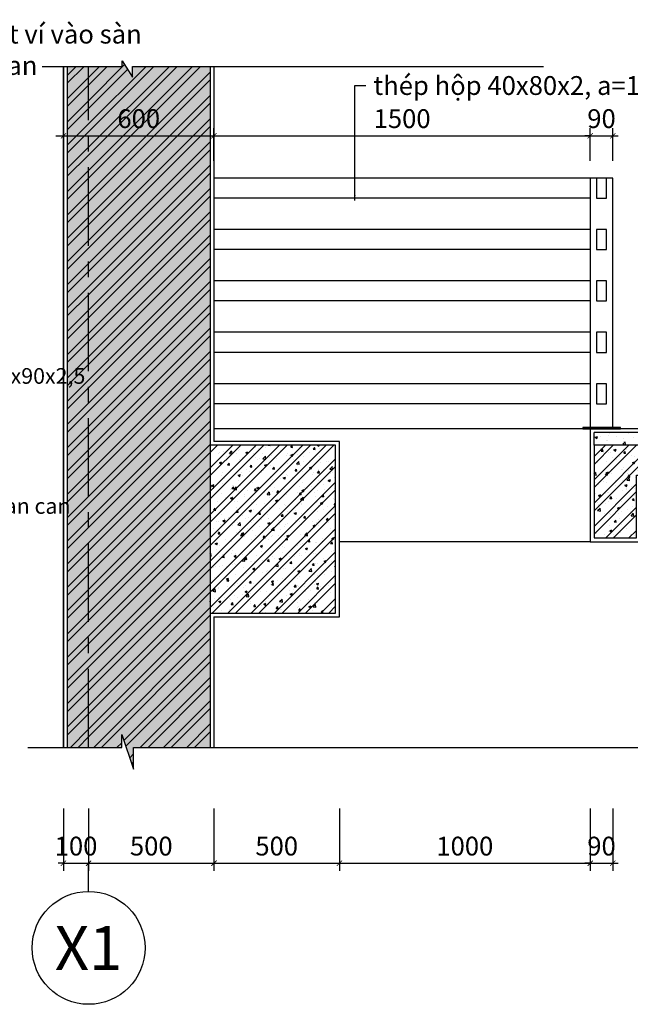
# Model space of a CAD drawing. Extents: x 3052342 to 8536414, y -2778246 to -930304.
# Drawn here: x 5142551 to 5152288, y -1871318 to -1855616 of the extents above; entities that cross this region are included whole.
import ezdxf
from ezdxf.enums import TextEntityAlignment as Align

# ---------------------------------------------------------------- set-up
doc = ezdxf.new("R2010")
doc.units = 0
doc.header["$LTSCALE"] = 500
doc.header["$MEASUREMENT"] = 0
doc.header["$PDMODE"] = 2
doc.header["$PDSIZE"] = -1
doc.linetypes.add('MB_Nha 7 tang_2_2012$0$CENTERX2', pattern=[4, 2.5, -0.5, 0.5, -0.5])
doc.layers.get('0').update_dxf_attribs({"linetype": 'CONTINUOUS'})
doc.layers.get('DEFPOINTS').update_dxf_attribs({"linetype": 'CONTINUOUS'})
for name, color, linetype in [('HACTH', 45, 'CONTINUOUS'), ('MB_Nha 7 tang_2_2012$0$dim-ct', 1, 'CONTINUOUS'), ('MB_Nha 7 tang_2_2012$0$HACTH', 45, 'CONTINUOUS'), ('MB_Nha 7 tang_2_2012$0$THAY', 9, 'CONTINUOUS'), ('MB_Nha 7 tang_2_2012$0$TON', 2, 'CONTINUOUS'), ('MB_Nha 7 tang_2_2012$0$TRUC', 5, 'MB_Nha 7 tang_2_2012$0$CENTERX2'), ('MB_Nha 7 tang_2_2012$0$WALL', 4, 'CONTINUOUS')]:
    doc.layers.add(name, color=color, linetype=linetype)
doc.styles.add('MB_Nha 7 tang_2_2012$0$TECNICK', font='arial.ttf', dxfattribs={"width": 0.85})
doc.styles.add('MB_Nha 7 tang_2_2012$0$VNARIALH', font='VHARIALB.TTF')
doc.dimstyles.new('MB_Nha 7 tang_2_2012$0$Copy of 1-20', dxfattribs={"dimscale": 120, "dimtxt": 2.5, "dimasz": 0.7, "dimexe": 1, "dimexo": 0, "dimgap": 1, "dimtad": 1, "dimdec": 4, "dimlfac": 0.25, "dimrnd": 1, "dimzin": 12, "dimdsep": 46, "dimtxsty": 'MB_Nha 7 tang_2_2012$0$TECNICK', "dimblk1": 'MB_Nha 7 tang_2_2012$0$_ARCHTICK', "dimblk2": 'MB_Nha 7 tang_2_2012$0$_ARCHTICK', "dimsah": 1, "dimcen": 1, "dimdle": 1, "dimclrd": 14, "dimclre": 14, "dimclrt": 7, "dimadec": 0, "dimazin": 0, "dimtfac": 1, "dimtdec": 4, "dimtix": 1, "dimtmove": 2, "dimatfit": 0, "dimfxl": 1, "dimtolj": 1, "dimtzin": 0, "dimarcsym": 0})
pattern_1 = [(50, (2088011.27, -899908.84), (358.63009, -31.376067), [37.5, -412.5]), (355, (2088011.27, -899908.84), (-69.375667, 376.096067), [30, -330]), (100.4514, (2088041.16, -899911.46), (289.25469, 344.71977), [31.870095, -350.571056]), (46.1842, (2088011.27, -899808.84), (533.620524, -82.75951), [56.25, -618.75]), (96.6356, (2088055.74, -899815.74), (467.33135, 487.058935), [47.80514, -525.8565]), (351.1842, (2088011.27, -899808.84), (467.33097, 487.0593), [45, -495]), (21, (2088061.27, -899833.84), (298.453526, -201.309445), [37.5, -412.5]), (326, (2088061.27, -899833.84), (121.657666, 362.575023), [30, -330]), (71.4514, (2088086.14, -899850.6), (420.111314, 161.26525), [31.870095, -350.571056]), (37.5, (2088011.27, -899908.84), (6.0799277, 166.446927), [0, -326, 0, -335, 0, -331.25]), (7.5, (2088011.27, -899908.84), (131.534769, 197.205856), [0, -191, 0, -318.5, 0, -126.25]), (327.5, (2087899.77, -899908.84), (266.911218, -11.277436), [0, -125, 0, -390, 0, -517.5]), (317.5, (2087849.77, -899908.84), (291.593085, 50.052491), [0, -162.5, 0, -259, 0, -367.5])]
pattern_2 = [(45, (2088011.27, -899908.84), (-185.61553, 185.61553), []), (45, (2088135.02, -899908.84), (-185.61553, 185.61553), [])]

# ---------------------------------------------------------------- blocks, each defined once
blk = doc.blocks.new('MB_Nha 7 tang_2_2012$0$_ARCHTICK')
at = {"color": 0, "linetype": 'ByBlock', "const_width": 0.15}
blk.add_lwpolyline([(-0.5, -0.5), (0.5, 0.5)], dxfattribs=at)
blk = doc.blocks.new('*D9342')
at = {"layer": 'DEFPOINTS', "color": 0, "transparency": 16777216}
for p in [(5143249, -1868196), (5143649, -1868196), (5143649, -1869068)]:
    blk.add_point(p, dxfattribs=at)
at = {"layer": 'MB_Nha 7 tang_2_2012$0$dim-ct', "color": 14, "lineweight": -2, "transparency": 16777216}
for p, q in [((5143249, -1868196), (5143249, -1869188)), ((5143649, -1868196), (5143649, -1869188)), ((5143249, -1869068), (5143165, -1869068)), ((5143249, -1869068), (5143649, -1869068)), ((5143649, -1869068), (5143733, -1869068))]:
    blk.add_line(p, q, dxfattribs=at)
at = {"layer": 'MB_Nha 7 tang_2_2012$0$dim-ct', "color": 14, "lineweight": -2, "transparency": 16777216, "xscale": 84, "yscale": 84, "zscale": 84}
blk.add_blockref('MB_Nha 7 tang_2_2012$0$_ARCHTICK', (5143249, -1869068), dxfattribs=at)
at = {"layer": 'MB_Nha 7 tang_2_2012$0$dim-ct', "color": 14, "lineweight": -2, "transparency": 16777216, "xscale": 84, "yscale": 84, "zscale": 84, "rotation": 180}
blk.add_blockref('MB_Nha 7 tang_2_2012$0$_ARCHTICK', (5143649, -1869068), dxfattribs=at)
at = {"layer": 'MB_Nha 7 tang_2_2012$0$dim-ct', "color": 7, "transparency": 16777216, "insert": (5143449, -1868795), "char_height": 300, "attachment_point": 5, "style": 'MB_Nha 7 tang_2_2012$0$TECNICK'}
blk.add_mtext('\\A1;100', dxfattribs=at)
blk = doc.blocks.new('*D9343')
at = {"layer": 'DEFPOINTS', "color": 0, "transparency": 16777216}
for p in [(5143649, -1868196), (5145649, -1868196), (5145649, -1869068)]:
    blk.add_point(p, dxfattribs=at)
at = {"layer": 'MB_Nha 7 tang_2_2012$0$dim-ct', "color": 14, "lineweight": -2, "transparency": 16777216}
for p, q in [((5143649, -1868196), (5143649, -1869188)), ((5145649, -1868196), (5145649, -1869188)), ((5143529, -1869068), (5145769, -1869068))]:
    blk.add_line(p, q, dxfattribs=at)
at = {"layer": 'MB_Nha 7 tang_2_2012$0$dim-ct', "color": 14, "lineweight": -2, "transparency": 16777216, "xscale": 84, "yscale": 84, "zscale": 84, "rotation": 180}
blk.add_blockref('MB_Nha 7 tang_2_2012$0$_ARCHTICK', (5143649, -1869068), dxfattribs=at)
at = {"layer": 'MB_Nha 7 tang_2_2012$0$dim-ct', "color": 14, "lineweight": -2, "transparency": 16777216, "xscale": 84, "yscale": 84, "zscale": 84}
blk.add_blockref('MB_Nha 7 tang_2_2012$0$_ARCHTICK', (5145649, -1869068), dxfattribs=at)
at = {"layer": 'MB_Nha 7 tang_2_2012$0$dim-ct', "color": 7, "transparency": 16777216, "insert": (5144649, -1868795), "char_height": 300, "attachment_point": 5, "style": 'MB_Nha 7 tang_2_2012$0$TECNICK'}
blk.add_mtext('\\A1;500', dxfattribs=at)
blk = doc.blocks.new('*D9344')
at = {"layer": 'DEFPOINTS', "color": 0, "transparency": 16777216}
for p in [(5145649, -1868196), (5147649, -1868196), (5147649, -1869068)]:
    blk.add_point(p, dxfattribs=at)
at = {"layer": 'MB_Nha 7 tang_2_2012$0$dim-ct', "color": 14, "lineweight": -2, "transparency": 16777216}
for p, q in [((5145649, -1868196), (5145649, -1869188)), ((5147649, -1868196), (5147649, -1869188)), ((5145529, -1869068), (5147769, -1869068))]:
    blk.add_line(p, q, dxfattribs=at)
at = {"layer": 'MB_Nha 7 tang_2_2012$0$dim-ct', "color": 14, "lineweight": -2, "transparency": 16777216, "xscale": 84, "yscale": 84, "zscale": 84, "rotation": 180}
blk.add_blockref('MB_Nha 7 tang_2_2012$0$_ARCHTICK', (5145649, -1869068), dxfattribs=at)
at = {"layer": 'MB_Nha 7 tang_2_2012$0$dim-ct', "color": 14, "lineweight": -2, "transparency": 16777216, "xscale": 84, "yscale": 84, "zscale": 84}
blk.add_blockref('MB_Nha 7 tang_2_2012$0$_ARCHTICK', (5147649, -1869068), dxfattribs=at)
at = {"layer": 'MB_Nha 7 tang_2_2012$0$dim-ct', "color": 7, "transparency": 16777216, "insert": (5146649, -1868795), "char_height": 300, "attachment_point": 5, "style": 'MB_Nha 7 tang_2_2012$0$TECNICK'}
blk.add_mtext('\\A1;500', dxfattribs=at)
blk = doc.blocks.new('*D9345')
at = {"layer": 'DEFPOINTS', "color": 0, "transparency": 16777216}
for p in [(5147649, -1868196), (5151649, -1868196), (5151649, -1869068)]:
    blk.add_point(p, dxfattribs=at)
at = {"layer": 'MB_Nha 7 tang_2_2012$0$dim-ct', "color": 14, "lineweight": -2, "transparency": 16777216}
for p, q in [((5147649, -1868196), (5147649, -1869188)), ((5151649, -1868196), (5151649, -1869188)), ((5147529, -1869068), (5151769, -1869068))]:
    blk.add_line(p, q, dxfattribs=at)
at = {"layer": 'MB_Nha 7 tang_2_2012$0$dim-ct', "color": 14, "lineweight": -2, "transparency": 16777216, "xscale": 84, "yscale": 84, "zscale": 84, "rotation": 180}
blk.add_blockref('MB_Nha 7 tang_2_2012$0$_ARCHTICK', (5147649, -1869068), dxfattribs=at)
at = {"layer": 'MB_Nha 7 tang_2_2012$0$dim-ct', "color": 14, "lineweight": -2, "transparency": 16777216, "xscale": 84, "yscale": 84, "zscale": 84}
blk.add_blockref('MB_Nha 7 tang_2_2012$0$_ARCHTICK', (5151649, -1869068), dxfattribs=at)
at = {"layer": 'MB_Nha 7 tang_2_2012$0$dim-ct', "color": 7, "transparency": 16777216, "insert": (5149649, -1868795), "char_height": 300, "attachment_point": 5, "style": 'MB_Nha 7 tang_2_2012$0$TECNICK'}
blk.add_mtext('\\A1;1000', dxfattribs=at)
blk = doc.blocks.new('*D9346')
at = {"layer": 'DEFPOINTS', "color": 0, "transparency": 16777216}
for p in [(5151649, -1868196), (5152009, -1868196), (5152009, -1869068)]:
    blk.add_point(p, dxfattribs=at)
at = {"layer": 'MB_Nha 7 tang_2_2012$0$dim-ct', "color": 14, "lineweight": -2, "transparency": 16777216}
for p, q in [((5151649, -1868196), (5151649, -1869188)), ((5152009, -1868196), (5152009, -1869188)), ((5151649, -1869068), (5151565, -1869068)), ((5151649, -1869068), (5152009, -1869068)), ((5152009, -1869068), (5152093, -1869068))]:
    blk.add_line(p, q, dxfattribs=at)
at = {"layer": 'MB_Nha 7 tang_2_2012$0$dim-ct', "color": 14, "lineweight": -2, "transparency": 16777216, "xscale": 84, "yscale": 84, "zscale": 84}
blk.add_blockref('MB_Nha 7 tang_2_2012$0$_ARCHTICK', (5151649, -1869068), dxfattribs=at)
at = {"layer": 'MB_Nha 7 tang_2_2012$0$dim-ct', "color": 14, "lineweight": -2, "transparency": 16777216, "xscale": 84, "yscale": 84, "zscale": 84, "rotation": 180}
blk.add_blockref('MB_Nha 7 tang_2_2012$0$_ARCHTICK', (5152009, -1869068), dxfattribs=at)
at = {"layer": 'MB_Nha 7 tang_2_2012$0$dim-ct', "color": 7, "transparency": 16777216, "insert": (5151829, -1868795), "char_height": 300, "attachment_point": 5, "style": 'MB_Nha 7 tang_2_2012$0$TECNICK'}
blk.add_mtext('\\A1;90', dxfattribs=at)
blk = doc.blocks.new('MB_Nha 7 tang_2_2012$0$TRUC-D')
at = {"layer": 'MB_Nha 7 tang_2_2012$0$TRUC', "color": 8, "linetype": 'Continuous'}
blk.add_line((0, -2), (0, 1), dxfattribs=at)
blk.add_circle((0, -8), 6, dxfattribs=at)
at = {"style": 'MB_Nha 7 tang_2_2012$0$VNARIALH'}
blk.add_attdef('00', text='', height=6, dxfattribs=at).set_placement((0, -8), align=Align.MIDDLE_CENTER)
blk = doc.blocks.new('*D9358')
at = {"layer": 'DEFPOINTS', "color": 0, "transparency": 16777216}
for p in [(5145649, -1857467), (5143249, -1857865), (5145649, -1857865)]:
    blk.add_point(p, dxfattribs=at)
at = {"layer": 'MB_Nha 7 tang_2_2012$0$dim-ct', "color": 14, "lineweight": -2, "transparency": 16777216}
for p, q in [((5143249, -1857865), (5143249, -1857347)), ((5145649, -1857865), (5145649, -1857347)), ((5143129, -1857467), (5145769, -1857467))]:
    blk.add_line(p, q, dxfattribs=at)
at = {"layer": 'MB_Nha 7 tang_2_2012$0$dim-ct', "color": 14, "lineweight": -2, "transparency": 16777216, "xscale": 84, "yscale": 84, "zscale": 84, "rotation": 180}
blk.add_blockref('MB_Nha 7 tang_2_2012$0$_ARCHTICK', (5143249, -1857467), dxfattribs=at)
at = {"layer": 'MB_Nha 7 tang_2_2012$0$dim-ct', "color": 14, "lineweight": -2, "transparency": 16777216, "xscale": 84, "yscale": 84, "zscale": 84}
blk.add_blockref('MB_Nha 7 tang_2_2012$0$_ARCHTICK', (5145649, -1857467), dxfattribs=at)
at = {"layer": 'MB_Nha 7 tang_2_2012$0$dim-ct', "color": 7, "transparency": 16777216, "insert": (5144449, -1857194), "char_height": 300, "attachment_point": 5, "style": 'MB_Nha 7 tang_2_2012$0$TECNICK'}
blk.add_mtext('\\A1;600', dxfattribs=at)
blk = doc.blocks.new('*D9359')
at = {"layer": 'DEFPOINTS', "color": 0, "transparency": 16777216}
for p in [(5151649, -1857467), (5145649, -1857865), (5151649, -1857865)]:
    blk.add_point(p, dxfattribs=at)
at = {"layer": 'MB_Nha 7 tang_2_2012$0$dim-ct', "color": 14, "lineweight": -2, "transparency": 16777216}
for p, q in [((5145649, -1857865), (5145649, -1857347)), ((5151649, -1857865), (5151649, -1857347)), ((5145529, -1857467), (5151769, -1857467))]:
    blk.add_line(p, q, dxfattribs=at)
at = {"layer": 'MB_Nha 7 tang_2_2012$0$dim-ct', "color": 14, "lineweight": -2, "transparency": 16777216, "xscale": 84, "yscale": 84, "zscale": 84, "rotation": 180}
blk.add_blockref('MB_Nha 7 tang_2_2012$0$_ARCHTICK', (5145649, -1857467), dxfattribs=at)
at = {"layer": 'MB_Nha 7 tang_2_2012$0$dim-ct', "color": 14, "lineweight": -2, "transparency": 16777216, "xscale": 84, "yscale": 84, "zscale": 84}
blk.add_blockref('MB_Nha 7 tang_2_2012$0$_ARCHTICK', (5151649, -1857467), dxfattribs=at)
at = {"layer": 'MB_Nha 7 tang_2_2012$0$dim-ct', "color": 7, "transparency": 16777216, "insert": (5148649, -1857194), "char_height": 300, "attachment_point": 5, "style": 'MB_Nha 7 tang_2_2012$0$TECNICK'}
blk.add_mtext('\\A1;1500', dxfattribs=at)
blk = doc.blocks.new('*D9360')
at = {"layer": 'DEFPOINTS', "color": 0, "transparency": 16777216}
for p in [(5152009, -1857467), (5151649, -1857865), (5152009, -1857865)]:
    blk.add_point(p, dxfattribs=at)
at = {"layer": 'MB_Nha 7 tang_2_2012$0$dim-ct', "color": 14, "lineweight": -2, "transparency": 16777216}
for p, q in [((5151649, -1857865), (5151649, -1857347)), ((5152009, -1857865), (5152009, -1857347)), ((5151649, -1857467), (5151565, -1857467)), ((5151649, -1857467), (5152009, -1857467)), ((5152009, -1857467), (5152093, -1857467))]:
    blk.add_line(p, q, dxfattribs=at)
at = {"layer": 'MB_Nha 7 tang_2_2012$0$dim-ct', "color": 14, "lineweight": -2, "transparency": 16777216, "xscale": 84, "yscale": 84, "zscale": 84}
blk.add_blockref('MB_Nha 7 tang_2_2012$0$_ARCHTICK', (5151649, -1857467), dxfattribs=at)
at = {"layer": 'MB_Nha 7 tang_2_2012$0$dim-ct', "color": 14, "lineweight": -2, "transparency": 16777216, "xscale": 84, "yscale": 84, "zscale": 84, "rotation": 180}
blk.add_blockref('MB_Nha 7 tang_2_2012$0$_ARCHTICK', (5152009, -1857467), dxfattribs=at)
at = {"layer": 'MB_Nha 7 tang_2_2012$0$dim-ct', "color": 7, "transparency": 16777216, "insert": (5151829, -1857194), "char_height": 300, "attachment_point": 5, "style": 'MB_Nha 7 tang_2_2012$0$TECNICK'}
blk.add_mtext('\\A1;90', dxfattribs=at)

msp = doc.modelspace()

# ---------------------------------------------------------------- hatches: boundary and pattern name
at = {"layer": 'MB_Nha 7 tang_2_2012$0$HACTH'}
h = msp.add_hatch(dxfattribs=at)
h.set_pattern_fill('ANSI32', color=256, scale=700, style=0)
h.set_pattern_definition(pattern_2)
h.paths.add_polyline_path([(5143649.00583, -1856361.74349), (5143309.00583, -1856361.74349), (5143309.00583, -1867220.08014), (5143649.00583, -1867220.08014)])
h = msp.add_hatch(dxfattribs=at)
h.set_pattern_fill('AR-CONC', color=256, scale=50, style=0)
h.set_pattern_definition(pattern_1)
h.paths.add_polyline_path([(5143649.00583, -1856361.74349), (5143309.00583, -1856361.74349), (5143309.00583, -1867220.08014), (5143649.00583, -1867220.08014)])
h = msp.add_hatch(dxfattribs=at)
h.set_pattern_fill('ANSI32', color=256, scale=700, style=0)
h.set_pattern_definition(pattern_2)
h.paths.add_polyline_path([(5145589.00583, -1856361.74349), (5144350.14551, -1856361.74349), (5144350.14551, -1856530.84023), (5144187.23905, -1856274.06468), (5144187.23905, -1856361.74349), (5143649.00583, -1856361.74349), (5143649.00583, -1867220.08014), (5144176.88956, -1867220.08014), (5144176.88956, -1867013.32126), (5144367.83082, -1867569.98271), (5144367.83082, -1867220.08014), (5145589.00583, -1867220.08014)])
h.paths.add_polyline_path([(5144092.04471, -1856965.64563), (5144805.96695, -1856965.64563), (5144805.96695, -1857421.98942), (5144092.04471, -1857421.98942)], flags=24)
h = msp.add_hatch(dxfattribs=at)
h.set_pattern_fill('AR-CONC', color=256, scale=50, style=0)
h.set_pattern_definition(pattern_1)
h.paths.add_polyline_path([(5145589.00583, -1856361.74349), (5144350.14551, -1856361.74349), (5144350.14551, -1856530.84023), (5144187.23905, -1856274.06468), (5144187.23905, -1856361.74349), (5143649.00583, -1856361.74349), (5143649.00583, -1867220.08014), (5144176.88956, -1867220.08014), (5144176.88956, -1867013.32126), (5144367.83082, -1867569.98271), (5144367.83082, -1867220.08014), (5145589.00583, -1867220.08014)])
h.paths.add_polyline_path([(5144092.04471, -1856965.64563), (5144805.96695, -1856965.64563), (5144805.96695, -1857421.98942), (5144092.04471, -1857421.98942)], flags=24)
h = msp.add_hatch(dxfattribs=at)
h.set_pattern_fill('AR-CONC', color=256, scale=50, style=0)
h.set_pattern_definition(pattern_1)
h.paths.add_polyline_path([(5152723.68282, -1862201.29567), (5151709.00583, -1862201.29567), (5151709.00583, -1862401.29567), (5152723.68282, -1862401.29567)])
h = msp.add_hatch(dxfattribs=at)
h.set_pattern_fill('ANSI32', color=256, scale=700, style=0)
h.set_pattern_definition(pattern_2)
h.paths.add_polyline_path([(5147589.00583, -1862401.29567), (5145589.00583, -1862401.29567), (5145589.00583, -1865081.29567), (5147589.00583, -1865081.29567)])
h = msp.add_hatch(dxfattribs=at)
h.set_pattern_fill('AR-CONC', color=256, scale=50, style=0)
h.set_pattern_definition(pattern_1)
h.paths.add_polyline_path([(5147589.00583, -1862401.29567), (5145589.00583, -1862401.29567), (5145589.00583, -1865081.29567), (5147589.00583, -1865081.29567)])
h = msp.add_hatch(dxfattribs=at)
h.set_pattern_fill('ANSI32', color=256, scale=700, style=0)
h.set_pattern_definition(pattern_2)
h.paths.add_polyline_path([(5152723.68282, -1862401.29567), (5151709.00583, -1862401.29567), (5151709.00583, -1863881.29567), (5152389.00583, -1863881.29567), (5152389.00583, -1862881.29567), (5152723.68282, -1862881.29567)])
h = msp.add_hatch(dxfattribs=at)
h.set_pattern_fill('AR-CONC', color=256, scale=50, style=0)
h.set_pattern_definition(pattern_1)
h.paths.add_polyline_path([(5152389.00583, -1862881.29567), (5152723.68282, -1862881.29567), (5152723.68282, -1862401.29567), (5151709.00583, -1862401.29567), (5151709.00583, -1863881.29567), (5152389.00583, -1863881.29567)])

# ---------------------------------------------------------------- linework, layer by layer
at = {"layer": 'MB_Nha 7 tang_2_2012$0$THAY', "linetype": 'Continuous'}
for p, q in [((5143249.00583, -1867220.08014), (5143249.00583, -1856361.74349)), ((5143249.00583, -1867220.08014), (5143249.00583, -1856361.74349)), ((5151649.00583, -1858141.29567), (5145649.00583, -1858141.29567)), ((5151649.00583, -1858461.29567), (5145649.00583, -1858461.29567)), ((5151649.00583, -1858961.29567), (5145649.00583, -1858961.29567)), ((5151649.00583, -1859281.29567), (5145649.00583, -1859281.29567)), ((5151649.00583, -1859781.29567), (5145649.00583, -1859781.29567)), ((5151649.00583, -1860101.29567), (5145649.00583, -1860101.29567)), ((5151649.00583, -1860601.29567), (5145649.00583, -1860601.29567)), ((5151649.00583, -1860921.29567), (5145649.00583, -1860921.29567)), ((5151649.00583, -1861421.29567), (5145649.00583, -1861421.29567)), ((5151649.00583, -1861741.29567), (5145649.00583, -1861741.29567)), ((5153358.01859, -1862141.29567), (5145649.00583, -1862141.29567)), ((5151649.00583, -1863941.29567), (5147649.00583, -1863941.29567))]:
    msp.add_line(p, q, dxfattribs=at)
for points in [[(5142909.04046, -1856361.74349), (5144187.23905, -1856361.74349), (5144187.23905, -1856274.06468), (5144350.14551, -1856530.84023), (5144350.14551, -1856361.74349), (5150905.84124, -1856361.74349)], [(5143249.00583, -1856361.74349), (5143249.00583, -1867220.08014)], [(5145649.00583, -1856361.74349), (5145649.00583, -1862341.29567)], [(5142681.17841, -1867220.08014), (5144176.88956, -1867220.08014), (5144176.88956, -1867013.32126), (5144367.83082, -1867569.98271), (5144367.83082, -1867220.08014), (5153358.01859, -1867220.08014), (5153358.01859, -1861811.75699)], [(5151649.00583, -1862141.29567), (5151649.00583, -1863941.29567), (5152449.00583, -1863941.29567), (5152449.00583, -1862941.29567), (5153358.01859, -1862941.29567)], [(5145649.00583, -1865141.29567), (5147649.00583, -1865141.29567), (5147649.00583, -1862341.29567), (5145649.00583, -1862341.29567)], [(5145649.00583, -1865141.29567), (5145649.00583, -1867220.08014)]]:
    msp.add_lwpolyline(points, dxfattribs=at)
for points in [[(5151649.00583, -1862121.29567), (5152009.00583, -1862121.29567), (5152009.00583, -1858141.29567), (5151649.00583, -1858141.29567)], [(5151529.00583, -1862141.29567), (5152129.00583, -1862141.29567), (5152129.00583, -1862121.29567), (5151529.00583, -1862121.29567)]]:
    msp.add_lwpolyline(points, close=True, dxfattribs=at)
at = {"layer": 'MB_Nha 7 tang_2_2012$0$TON'}
for points in [[(5151749.00583, -1858461.29567), (5151909.00583, -1858461.29567), (5151909.00583, -1858141.29567), (5151749.00583, -1858141.29567)], [(5151749.00583, -1859281.29567), (5151909.00583, -1859281.29567), (5151909.00583, -1858961.29567), (5151749.00583, -1858961.29567)], [(5151749.00583, -1860101.29567), (5151909.00583, -1860101.29567), (5151909.00583, -1859781.29567), (5151749.00583, -1859781.29567)], [(5151749.00583, -1860921.29567), (5151909.00583, -1860921.29567), (5151909.00583, -1860601.29567), (5151749.00583, -1860601.29567)], [(5151749.00583, -1861741.29567), (5151909.00583, -1861741.29567), (5151909.00583, -1861421.29567), (5151749.00583, -1861421.29567)]]:
    msp.add_lwpolyline(points, close=True, dxfattribs=at)
at = {"layer": 'MB_Nha 7 tang_2_2012$0$TRUC'}
msp.add_line((5143649.00583, -1867220.08014), (5143649.00583, -1856361.74349), dxfattribs=at)
at = {"layer": 'MB_Nha 7 tang_2_2012$0$WALL', "linetype": 'Continuous'}
for p in [(5153358.01859, -1862201.29567), (5151709.00583, -1862401.29567)]:
    msp.add_line(p, (5151709.00583, -1862201.29567), dxfattribs=at)
for points in [[(5143309.00583, -1856361.74349), (5143309.00583, -1867220.08014)], [(5145589.00583, -1856361.74349), (5145589.00583, -1867220.08014)], [(5153358.01859, -1862401.29567), (5151709.00583, -1862401.29567), (5151709.00583, -1863881.29567), (5152389.00583, -1863881.29567), (5152389.00583, -1862881.29567), (5153358.01859, -1862881.29567)]]:
    msp.add_lwpolyline(points, dxfattribs=at)
msp.add_lwpolyline([(5145589.00583, -1865081.29567), (5147589.00583, -1865081.29567), (5147589.00583, -1862401.29567), (5145589.00583, -1862401.29567)], close=True, dxfattribs=at)

# ---------------------------------------------------------------- block references
at = {"layer": 'HACTH'}
ref = msp.add_blockref('MB_Nha 7 tang_2_2012$0$TRUC-D', (5143649.00583, -1869217.84547), dxfattribs=dict(at, xscale=150, yscale=150, zscale=150))
ref.add_attrib('00', 'X1', dxfattribs={"layer": '0', "height": 700, "style": 'MB_Nha 7 tang_2_2012$0$VNARIALH'}).set_placement((5143649.00583, -1870421.25612), align=Align.MIDDLE_CENTER)

# ---------------------------------------------------------------- texts
at = {"layer": 'MB_Nha 7 tang_2_2012$0$dim-ct', "color": 7, "attachment_point": 1, "style": 'MB_Nha 7 tang_2_2012$0$TECNICK'}
for s, insert, char_height in [('Thép bản 150x150x5 bắt ví vào sàn\\Pđể liên kết hàn trụ lan can', (5137915.81298, -1855696.25309), 300), ('thép hộp 40x80x2, a=125, sơn trắng', (5148192.13698, -1856515.86589), 300), ('Trụ lan can bằng thép hộp 90x90x2,5', (5137789.72245, -1861172.47828), 250), ('Thép bản 150x120x5 bắt vít\\Pvào sàn btct để liên kết trụ lan can', (5137938.93292, -1862829.32766), 250)]:
    msp.add_mtext(s, dxfattribs=dict(at, insert=insert, char_height=char_height))

# ---------------------------------------------------------------- dimensions: what is measured, and where the dimension line sits
at = {"layer": 'MB_Nha 7 tang_2_2012$0$dim-ct'}
for p1, p2, distance, picture, middle in [((5143249.00583, -1857864.9107), (5145649.00583, -1857864.9107), 397.92128, '*D9358', (5144449.00583, -1857193.81753)), ((5143249.00583, -1868195.97452), (5143649.00583, -1868195.97452), -871.87096, '*D9342', (5143449.00583, -1868794.67358))]:
    dim = msp.add_aligned_dim(p1=p1, p2=p2, distance=distance, dimstyle='MB_Nha 7 tang_2_2012$0$Copy of 1-20', dxfattribs=at)
    dim.commit()
    dim.dimension.update_dxf_attribs({"geometry": picture, "text_midpoint": middle})
for base, p1, p2, picture, middle in [((5151649.00583, -1857466.98942), (5145649.00583, -1857864.9107), (5151649.00583, -1857864.9107), '*D9359', (5148649.00583, -1857193.81753)), ((5152009.00583, -1857466.98942), (5151649.00583, -1857864.9107), (5152009.00583, -1857864.9107), '*D9360', (5151829.00583, -1857193.81753)), ((5145649.00583, -1869067.84547), (5143649.00583, -1868195.97452), (5145649.00583, -1868195.97452), '*D9343', (5144649.00583, -1868794.67358)), ((5147649.00583, -1869067.84547), (5145649.00583, -1868195.97452), (5147649.00583, -1868195.97452), '*D9344', (5146649.00583, -1868794.67358)), ((5151649.00583, -1869067.84547), (5147649.00583, -1868195.97452), (5151649.00583, -1868195.97452), '*D9345', (5149649.00583, -1868794.67358)), ((5152009.00583, -1869067.84547), (5151649.00583, -1868195.97452), (5152009.00583, -1868195.97452), '*D9346', (5151829.00583, -1868794.67358))]:
    dim = msp.add_linear_dim(base=base, p1=p1, p2=p2, angle=180, dimstyle='MB_Nha 7 tang_2_2012$0$Copy of 1-20', dxfattribs=at)
    dim.commit()
    dim.dimension.update_dxf_attribs({"geometry": picture, "text_midpoint": middle})

# ---------------------------------------------------------------- leaders
at = {"layer": 'MB_Nha 7 tang_2_2012$0$dim-ct', "annotation_type": 0, "has_hookline": 1, "hookline_direction": 0}
for points, text_width in [([(5137003.36569, -1856919.58728), (5137675.2209, -1855846.25309), (5137795.81298, -1855846.25309)], 5631.39495), ([(5147893.6835, -1858499.13789), (5147893.6835, -1856665.86589), (5148072.13698, -1856665.86589)], 5719.5839), ([(5137031.97041, -1862315.43561), (5137481.85867, -1861297.47828), (5137669.72245, -1861297.47828)], 4899.53104)]:
    msp.add_leader(points, dimstyle='MB_Nha 7 tang_2_2012$0$Copy of 1-20', override={"dimgap": 1, "dimtad": 0}, dxfattribs=dict(at, text_width=text_width))

doc.saveas('drawing.dxf')
